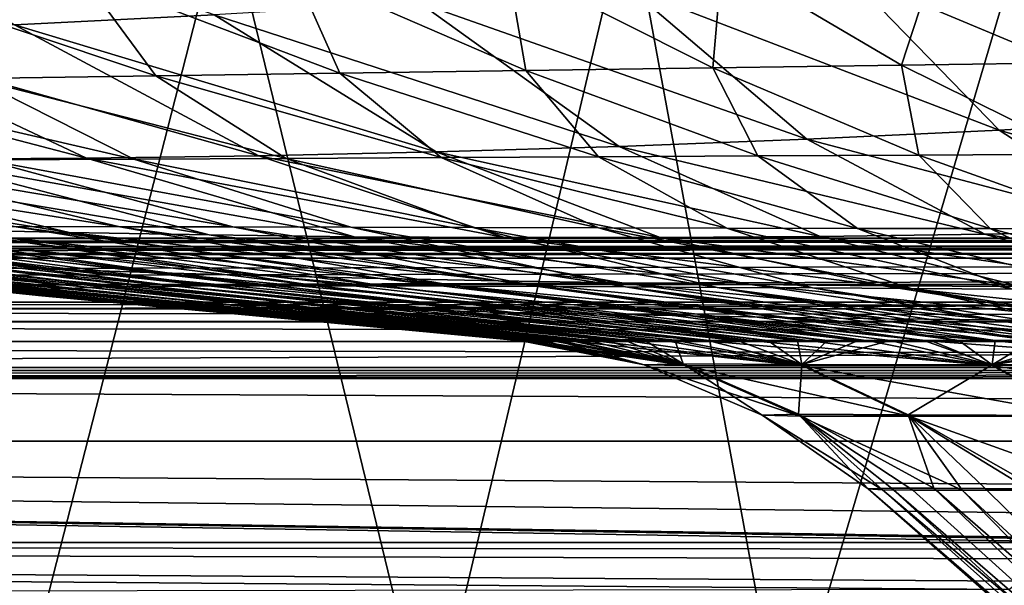
# Model space of a CAD drawing. Units: millimetres. Extents: x -300 to 300, y -10 to 860.
# Drawn here: x -55 to -30, y 712 to 726 of the extents above; entities that cross this region are included whole.
import ezdxf

# ---------------------------------------------------------------- set-up
doc = ezdxf.new("R2010")
doc.units = ezdxf.units.MM
doc.header["$LTSCALE"] = 73.677555
for name, color, linetype in [('36', 7, 'CONTINUOUS'), ('37', 7, 'CONTINUOUS'), ('38', 7, 'CONTINUOUS'), ('39', 7, 'CONTINUOUS'), ('40', 7, 'CONTINUOUS'), ('41', 7, 'CONTINUOUS'), ('48', 7, 'CONTINUOUS'), ('53', 7, 'CONTINUOUS'), ('56', 7, 'CONTINUOUS'), ('58', 7, 'CONTINUOUS'), ('64', 7, 'CONTINUOUS')]:
    doc.layers.add(name, color=color, linetype=linetype)

msp = doc.modelspace()

# ---------------------------------------------------------------- linework, layer by layer
at = {"layer": '36', "linetype": 'Continuous'}
for points in [[(-210.523, 731.05, 0), (0, 850), (-186.635, 717.197, 0), (-210.523, 731.05, 0)], [(-186.635, 717.197, 0), (0, 850), (186.635, 717.197, 0), (-186.635, 717.197, 0)]]:
    msp.add_3dface(points, dxfattribs=at)
at = {"layer": '37', "linetype": 'Continuous'}
for points in [[(-186.635, 717.197, 0), (186.635, 717.197, 0), (-186.448, 717.097, 3.734), (-186.635, 717.197, 0)], [(-186.448, 717.097, 3.734), (186.635, 717.197, 0), (-186.261, 716.998, 7.469), (-186.448, 717.097, 3.734)], [(186.635, 717.197, 0), (186.448, 717.097, 3.734), (-186.261, 716.998, 7.469), (186.635, 717.197, 0)], [(186.261, 716.998, 7.469), (-186.261, 716.998, 7.469), (186.448, 717.097, 3.734), (186.261, 716.998, 7.469)]]:
    msp.add_3dface(points, dxfattribs=at)
at = {"layer": '38', "linetype": 'Continuous'}
for points in [[(-192.426, 720.458, 19.66), (-192.42, 720.453, 18.164), (192.426, 720.458, 19.66), (-192.426, 720.458, 19.66)], [(192.426, 720.458, 19.66), (-192.42, 720.453, 18.164), (192.42, 720.453, 18.164), (192.426, 720.458, 19.66)], [(-192.42, 720.453, 18.164), (-192.264, 720.364, 16.767), (192.42, 720.453, 18.164), (-192.42, 720.453, 18.164)], [(192.42, 720.453, 18.164), (-192.264, 720.364, 16.767), (192.264, 720.364, 16.767), (192.42, 720.453, 18.164)], [(-192.264, 720.364, 16.767), (-191.978, 720.2, 15.428), (192.264, 720.364, 16.767), (-192.264, 720.364, 16.767)], [(192.264, 720.364, 16.767), (-191.978, 720.2, 15.428), (191.978, 720.2, 15.428), (192.264, 720.364, 16.767)], [(-191.978, 720.2, 15.428), (-191.569, 719.968, 14.143), (191.978, 720.2, 15.428), (-191.978, 720.2, 15.428)], [(191.978, 720.2, 15.428), (-191.569, 719.968, 14.143), (191.569, 719.968, 14.143), (191.978, 720.2, 15.428)], [(-191.569, 719.968, 14.143), (-190.418, 719.318, 11.771), (191.569, 719.968, 14.143), (-191.569, 719.968, 14.143)], [(191.569, 719.968, 14.143), (-190.418, 719.318, 11.771), (190.418, 719.318, 11.771), (191.569, 719.968, 14.143)], [(-190.418, 719.318, 11.771), (-188.786, 718.401, 9.603), (190.418, 719.318, 11.771), (-190.418, 719.318, 11.771)], [(190.418, 719.318, 11.771), (-188.786, 718.401, 9.603), (188.786, 718.401, 9.603), (190.418, 719.318, 11.771)], [(-188.786, 718.401, 9.603), (-186.261, 716.998, 7.469), (188.786, 718.401, 9.603), (-188.786, 718.401, 9.603)], [(-186.261, 716.998, 7.469), (186.261, 716.998, 7.469), (188.786, 718.401, 9.603), (-186.261, 716.998, 7.469)]]:
    msp.add_3dface(points, dxfattribs=at)
at = {"layer": '39', "linetype": 'Continuous'}
for points in [[(-192.426, 720.458, 19.66), (192.426, 720.458, 19.66), (-192.105, 720.285, 26.056), (-192.426, 720.458, 19.66)], [(-192.105, 720.285, 26.056), (192.426, 720.458, 19.66), (-191.726, 720.083, 33.506), (-192.105, 720.285, 26.056)], [(192.426, 720.458, 19.66), (192.105, 720.285, 26.056), (-191.726, 720.083, 33.506), (192.426, 720.458, 19.66)], [(191.726, 720.083, 33.506), (-191.726, 720.083, 33.506), (192.105, 720.285, 26.056), (191.726, 720.083, 33.506)]]:
    msp.add_3dface(points, dxfattribs=at)
at = {"layer": '40', "linetype": 'Continuous'}
for points in [[(-191.726, 720.083, 33.506), (191.726, 720.083, 33.506), (-190.631, 719.513, 55.612), (-191.726, 720.083, 33.506)], [(-190.631, 719.513, 55.612), (191.726, 720.083, 33.506), (-189.361, 718.879, 80.228), (-190.631, 719.513, 55.612)], [(-189.361, 718.879, 80.228), (191.726, 720.083, 33.506), (189.361, 718.879, 80.228), (-189.361, 718.879, 80.228)]]:
    msp.add_3dface(points, dxfattribs=at)
at = {"layer": '41', "linetype": 'Continuous'}
for points in [[(-189.361, 718.879, 80.228), (189.361, 718.879, 80.228), (189.055, 718.719, 83.291), (-189.361, 718.879, 80.228)], [(-189.055, 718.719, 83.291), (-189.361, 718.879, 80.228), (189.055, 718.719, 83.291), (-189.055, 718.719, 83.291)], [(-188.46, 718.4, 86.285), (-189.055, 718.719, 83.291), (188.46, 718.4, 86.285), (-188.46, 718.4, 86.285)], [(188.46, 718.4, 86.285), (-189.055, 718.719, 83.291), (189.055, 718.719, 83.291), (188.46, 718.4, 86.285)], [(-187.562, 717.914, 89.25), (-188.46, 718.4, 86.285), (187.562, 717.914, 89.25), (-187.562, 717.914, 89.25)], [(187.562, 717.914, 89.25), (-188.46, 718.4, 86.285), (188.46, 718.4, 86.285), (187.562, 717.914, 89.25)], [(-186.365, 717.266, 92.15), (-187.562, 717.914, 89.25), (186.365, 717.266, 92.15), (-186.365, 717.266, 92.15)], [(186.365, 717.266, 92.15), (-187.562, 717.914, 89.25), (187.562, 717.914, 89.25), (186.365, 717.266, 92.15)], [(-183.01, 715.454, 97.695), (-186.365, 717.266, 92.15), (183.01, 715.454, 97.695), (-183.01, 715.454, 97.695)], [(183.01, 715.454, 97.695), (-186.365, 717.266, 92.15), (186.365, 717.266, 92.15), (183.01, 715.454, 97.695)], [(-178.309, 712.947, 102.668), (-183.01, 715.454, 97.695), (-27.752, 712.947, 102.667), (-178.309, 712.947, 102.668)], [(-27.752, 712.947, 102.667), (-183.01, 715.454, 97.695), (-27.211, 713.008, 102.568), (-27.752, 712.947, 102.667)], [(-27.211, 713.008, 102.568), (-183.01, 715.454, 97.695), (-26.666, 713.029, 102.536), (-27.211, 713.008, 102.568)], [(-26.666, 713.029, 102.536), (-183.01, 715.454, 97.695), (26.666, 713.029, 102.536), (-26.666, 713.029, 102.536)], [(26.666, 713.029, 102.536), (-183.01, 715.454, 97.695), (178.309, 712.947, 102.668), (26.666, 713.029, 102.536)], [(178.309, 712.947, 102.668), (-183.01, 715.454, 97.695), (183.01, 715.454, 97.695), (178.309, 712.947, 102.668)]]:
    msp.add_3dface(points, dxfattribs=at)
at = {"layer": '48', "linetype": 'Continuous'}
for points in [[(-178.309, 712.947, 102.668), (-27.752, 712.947, 102.667), (-28.478, 712.786, 102.915), (-178.309, 712.947, 102.668)], [(-175.651, 711.571, 104.626), (-178.309, 712.947, 102.668), (-30.306, 711.79, 104.337), (-175.651, 711.571, 104.626)], [(-30.306, 711.79, 104.337), (-178.309, 712.947, 102.668), (-30.064, 711.998, 104.056), (-30.306, 711.79, 104.337)], [(-30.064, 711.998, 104.056), (-178.309, 712.947, 102.668), (-29.135, 712.55, 103.269), (-30.064, 711.998, 104.056)], [(-29.135, 712.55, 103.269), (-178.309, 712.947, 102.668), (-28.478, 712.786, 102.915), (-29.135, 712.55, 103.269)]]:
    msp.add_3dface(points, dxfattribs=at)
at = {"layer": '53', "linetype": 'Continuous'}
for points in [[(-33.218, 714.291, 221.463), (-22.802, 704.784, 218.001), (-33.795, 714.276, 216.38), (-33.218, 714.291, 221.463)], [(-22.802, 704.784, 218.001), (-22.999, 704.784, 215), (-33.795, 714.276, 216.38), (-22.802, 704.784, 218.001)], [(-22.999, 704.784, 215), (-22.802, 704.784, 211.999), (-33.795, 714.276, 216.38), (-22.999, 704.784, 215)], [(-33.795, 714.276, 216.38), (-22.802, 704.784, 211.999), (-33.434, 714.253, 210.062), (-33.795, 714.276, 216.38)], [(-22.215, 704.784, 220.951), (-22.802, 704.784, 218.001), (-33.218, 714.291, 221.463), (-22.215, 704.784, 220.951)], [(-32.167, 714.291, 225.526), (-22.215, 704.784, 220.951), (-33.218, 714.291, 221.463), (-32.167, 714.291, 225.526)], [(-21.25, 704.784, 223.801), (-22.215, 704.784, 220.951), (-32.167, 714.291, 225.526), (-21.25, 704.784, 223.801)], [(-30.902, 714.28, 228.783), (-21.25, 704.784, 223.801), (-32.167, 714.291, 225.526), (-30.902, 714.28, 228.783)], [(-29.591, 714.268, 231.382), (-21.25, 704.784, 223.801), (-30.902, 714.28, 228.783), (-29.591, 714.268, 231.382)], [(-22.802, 704.784, 211.999), (-22.215, 704.784, 209.049), (-33.434, 714.253, 210.062), (-22.802, 704.784, 211.999)], [(-33.434, 714.253, 210.062), (-22.215, 704.784, 209.049), (-32.687, 714.244, 206.439), (-33.434, 714.253, 210.062)], [(-32.687, 714.244, 206.439), (-22.215, 704.784, 209.049), (-31.47, 714.239, 202.698), (-32.687, 714.244, 206.439)], [(-22.215, 704.784, 209.049), (-21.25, 704.784, 206.199), (-31.47, 714.239, 202.698), (-22.215, 704.784, 209.049)], [(-31.47, 714.239, 202.698), (-21.25, 704.784, 206.199), (-29.789, 714.238, 199.052), (-31.47, 714.239, 202.698)]]:
    msp.add_3dface(points, dxfattribs=at)
at = {"layer": '56', "linetype": 'Continuous'}
for points in [[(-54.863, 725.729, 158.749), (-49.933, 725.976, 156.495), (-60.814, 729.812, 154.845), (-54.863, 725.729, 158.749)], [(-32.076, 727.457, 309.624), (-32.968, 724.733, 297.702), (-37.397, 727.337, 308.629), (-32.076, 727.457, 309.624)], [(-34.342, 727.023, 150.657), (-25.693, 723.402, 154.082), (-28.891, 727.486, 149.043), (-34.342, 727.023, 150.657)], [(-28.287, 724.798, 298.648), (-32.968, 724.733, 297.702), (-32.076, 727.457, 309.624), (-28.287, 724.798, 298.648)], [(-26.737, 727.571, 310.495), (-28.287, 724.798, 298.648), (-32.076, 727.457, 309.624), (-26.737, 727.571, 310.495)], [(-42.695, 727.212, 307.511), (-42.244, 724.6, 295.456), (-47.964, 727.084, 306.268), (-42.695, 727.212, 307.511)], [(-37.397, 727.337, 308.629), (-37.623, 724.667, 296.638), (-42.695, 727.212, 307.511), (-37.397, 727.337, 308.629)], [(-37.623, 724.667, 296.638), (-42.244, 724.6, 295.456), (-42.695, 727.212, 307.511), (-37.623, 724.667, 296.638)], [(-32.968, 724.733, 297.702), (-37.623, 724.667, 296.638), (-37.397, 727.337, 308.629), (-32.968, 724.733, 297.702)], [(-53.2, 726.954, 304.904), (-51.37, 724.467, 292.748), (-58.398, 726.824, 303.42), (-53.2, 726.954, 304.904)], [(-47.964, 727.084, 306.268), (-46.828, 724.533, 294.159), (-53.2, 726.954, 304.904), (-47.964, 727.084, 306.268)], [(-46.828, 724.533, 294.159), (-51.37, 724.467, 292.748), (-53.2, 726.954, 304.904), (-46.828, 724.533, 294.159)], [(-42.244, 724.6, 295.456), (-46.828, 724.533, 294.159), (-47.964, 727.084, 306.268), (-42.244, 724.6, 295.456)], [(-39.669, 726.62, 152.441), (-30.555, 723.127, 155.676), (-34.342, 727.023, 150.657), (-39.669, 726.62, 152.441)], [(-30.555, 723.127, 155.676), (-25.693, 723.402, 154.082), (-34.342, 727.023, 150.657), (-30.555, 723.127, 155.676)], [(-51.37, 724.467, 292.748), (-55.86, 724.403, 291.187), (-58.398, 726.824, 303.42), (-51.37, 724.467, 292.748)], [(-44.867, 726.272, 154.39), (-35.306, 722.903, 157.422), (-39.669, 726.62, 152.441), (-44.867, 726.272, 154.39)], [(-35.306, 722.903, 157.422), (-30.555, 723.127, 155.676), (-39.669, 726.62, 152.441), (-35.306, 722.903, 157.422)], [(-49.933, 725.976, 156.495), (-39.939, 722.725, 159.314), (-44.867, 726.272, 154.39), (-49.933, 725.976, 156.495)], [(-39.939, 722.725, 159.314), (-35.306, 722.903, 157.422), (-44.867, 726.272, 154.39), (-39.939, 722.725, 159.314)], [(-54.863, 725.729, 158.749), (-44.451, 722.59, 161.347), (-49.933, 725.976, 156.495), (-54.863, 725.729, 158.749)], [(-44.451, 722.59, 161.347), (-39.939, 722.725, 159.314), (-49.933, 725.976, 156.495), (-44.451, 722.59, 161.347)], [(-59.654, 725.527, 161.144), (-48.834, 722.495, 163.512), (-54.863, 725.729, 158.749), (-59.654, 725.527, 161.144)], [(-48.834, 722.495, 163.512), (-44.451, 722.59, 161.347), (-54.863, 725.729, 158.749), (-48.834, 722.495, 163.512)], [(-64.304, 725.367, 163.672), (-53.086, 722.437, 165.804), (-59.654, 725.527, 161.144), (-64.304, 725.367, 163.672)], [(-53.086, 722.437, 165.804), (-48.834, 722.495, 163.512), (-59.654, 725.527, 161.144), (-53.086, 722.437, 165.804)], [(-57.203, 722.412, 168.215), (-53.086, 722.437, 165.804), (-64.304, 725.367, 163.672), (-57.203, 722.412, 168.215)], [(-32.968, 724.733, 297.702), (-32.541, 722.511, 285.73), (-37.623, 724.667, 296.638), (-32.968, 724.733, 297.702)], [(-28.287, 724.798, 298.648), (-28.532, 722.533, 286.734), (-32.968, 724.733, 297.702), (-28.287, 724.798, 298.648)], [(-28.532, 722.533, 286.734), (-32.541, 722.511, 285.73), (-32.968, 724.733, 297.702), (-28.532, 722.533, 286.734)], [(-51.37, 724.467, 292.748), (-48.158, 722.429, 280.585), (-55.86, 724.403, 291.187), (-51.37, 724.467, 292.748)], [(-46.828, 724.533, 294.159), (-44.329, 722.448, 282.054), (-51.37, 724.467, 292.748), (-46.828, 724.533, 294.159)], [(-44.329, 722.448, 282.054), (-48.158, 722.429, 280.585), (-51.37, 724.467, 292.748), (-44.329, 722.448, 282.054)], [(-42.244, 724.6, 295.456), (-40.445, 722.468, 283.388), (-46.828, 724.533, 294.159), (-42.244, 724.6, 295.456)], [(-40.445, 722.468, 283.388), (-44.329, 722.448, 282.054), (-46.828, 724.533, 294.159), (-40.445, 722.468, 283.388)], [(-37.623, 724.667, 296.638), (-36.514, 722.489, 284.614), (-42.244, 724.6, 295.456), (-37.623, 724.667, 296.638)], [(-36.514, 722.489, 284.614), (-40.445, 722.468, 283.388), (-42.244, 724.6, 295.456), (-36.514, 722.489, 284.614)], [(-32.541, 722.511, 285.73), (-36.514, 722.489, 284.614), (-37.623, 724.667, 296.638), (-32.541, 722.511, 285.73)], [(-55.86, 724.403, 291.187), (-51.918, 722.411, 278.939), (-60.282, 724.342, 289.418), (-55.86, 724.403, 291.187)], [(-51.918, 722.411, 278.939), (-55.593, 722.394, 277.09), (-60.282, 724.342, 289.418), (-51.918, 722.411, 278.939)], [(-48.158, 722.429, 280.585), (-51.918, 722.411, 278.939), (-55.86, 724.403, 291.187), (-48.158, 722.429, 280.585)], [(-30.555, 723.127, 155.676), (-22.467, 720.756, 159.894), (-25.693, 723.402, 154.082), (-30.555, 723.127, 155.676)], [(-35.306, 722.903, 157.422), (-26.736, 720.64, 161.398), (-30.555, 723.127, 155.676), (-35.306, 722.903, 157.422)], [(-26.736, 720.64, 161.398), (-22.467, 720.756, 159.894), (-30.555, 723.127, 155.676), (-26.736, 720.64, 161.398)], [(-39.939, 722.725, 159.314), (-30.908, 720.556, 163.039), (-35.306, 722.903, 157.422), (-39.939, 722.725, 159.314)], [(-30.908, 720.556, 163.039), (-26.736, 720.64, 161.398), (-35.306, 722.903, 157.422), (-30.908, 720.556, 163.039)], [(-48.834, 722.495, 163.512), (-38.928, 720.476, 166.714), (-44.451, 722.59, 161.347), (-48.834, 722.495, 163.512)], [(-44.451, 722.59, 161.347), (-34.974, 720.502, 164.813), (-39.939, 722.725, 159.314), (-44.451, 722.59, 161.347)], [(-38.928, 720.476, 166.714), (-34.974, 720.502, 164.813), (-44.451, 722.59, 161.347), (-38.928, 720.476, 166.714)], [(-34.974, 720.502, 164.813), (-30.908, 720.556, 163.039), (-39.939, 722.725, 159.314), (-34.974, 720.502, 164.813)], [(-28.532, 722.533, 286.734), (-27.454, 720.691, 274.783), (-32.541, 722.511, 285.73), (-28.532, 722.533, 286.734)], [(-56.819, 720.678, 177.907), (-53.509, 720.601, 175.462), (-65.017, 722.447, 173.365), (-56.819, 720.678, 177.907)], [(-65.017, 722.447, 173.365), (-53.509, 720.601, 175.462), (-61.181, 722.416, 170.733), (-65.017, 722.447, 173.365)], [(-59.157, 722.378, 275.008), (-52.258, 720.741, 262.796), (-62.574, 722.364, 272.645), (-59.157, 722.378, 275.008)], [(-52.258, 720.741, 262.796), (-54.867, 720.745, 260.472), (-62.574, 722.364, 272.645), (-52.258, 720.741, 262.796)], [(-53.509, 720.601, 175.462), (-50.059, 720.54, 173.119), (-61.181, 722.416, 170.733), (-53.509, 720.601, 175.462)], [(-61.181, 722.416, 170.733), (-50.059, 720.54, 173.119), (-57.203, 722.412, 168.215), (-61.181, 722.416, 170.733)], [(-55.593, 722.394, 277.09), (-49.473, 720.737, 264.879), (-59.157, 722.378, 275.008), (-55.593, 722.394, 277.09)], [(-49.473, 720.737, 264.879), (-52.258, 720.741, 262.796), (-59.157, 722.378, 275.008), (-49.473, 720.737, 264.879)], [(-57.203, 722.412, 168.215), (-46.476, 720.497, 170.873), (-53.086, 722.437, 165.804), (-57.203, 722.412, 168.215)], [(-50.059, 720.54, 173.119), (-46.476, 720.497, 170.873), (-57.203, 722.412, 168.215), (-50.059, 720.54, 173.119)], [(-51.918, 722.411, 278.939), (-46.56, 720.731, 266.746), (-55.593, 722.394, 277.09), (-51.918, 722.411, 278.939)], [(-46.56, 720.731, 266.746), (-49.473, 720.737, 264.879), (-55.593, 722.394, 277.09), (-46.56, 720.731, 266.746)], [(-53.086, 722.437, 165.804), (-42.764, 720.475, 168.736), (-48.834, 722.495, 163.512), (-53.086, 722.437, 165.804)], [(-46.476, 720.497, 170.873), (-42.764, 720.475, 168.736), (-53.086, 722.437, 165.804), (-46.476, 720.497, 170.873)], [(-48.158, 722.429, 280.585), (-43.545, 720.724, 268.431), (-51.918, 722.411, 278.939), (-48.158, 722.429, 280.585)], [(-43.545, 720.724, 268.431), (-46.56, 720.731, 266.746), (-51.918, 722.411, 278.939), (-43.545, 720.724, 268.431)], [(-42.764, 720.475, 168.736), (-38.928, 720.476, 166.714), (-48.834, 722.495, 163.512), (-42.764, 720.475, 168.736)], [(-44.329, 722.448, 282.054), (-40.447, 720.717, 269.952), (-48.158, 722.429, 280.585), (-44.329, 722.448, 282.054)], [(-40.447, 720.717, 269.952), (-43.545, 720.724, 268.431), (-48.158, 722.429, 280.585), (-40.447, 720.717, 269.952)], [(-40.445, 722.468, 283.388), (-37.28, 720.71, 271.326), (-44.329, 722.448, 282.054), (-40.445, 722.468, 283.388)], [(-37.28, 720.71, 271.326), (-40.447, 720.717, 269.952), (-44.329, 722.448, 282.054), (-37.28, 720.71, 271.326)], [(-36.514, 722.489, 284.614), (-34.054, 720.703, 272.581), (-40.445, 722.468, 283.388), (-36.514, 722.489, 284.614)], [(-34.054, 720.703, 272.581), (-37.28, 720.71, 271.326), (-40.445, 722.468, 283.388), (-34.054, 720.703, 272.581)], [(-32.541, 722.511, 285.73), (-30.777, 720.697, 273.734), (-36.514, 722.489, 284.614), (-32.541, 722.511, 285.73)], [(-30.777, 720.697, 273.734), (-34.054, 720.703, 272.581), (-36.514, 722.489, 284.614), (-30.777, 720.697, 273.734)], [(-27.454, 720.691, 274.783), (-30.777, 720.697, 273.734), (-32.541, 722.511, 285.73), (-27.454, 720.691, 274.783)], [(-56.1, 719.768, 189.66), (-53.759, 719.686, 187.083), (-65.848, 720.98, 185.987), (-56.1, 719.768, 189.66)], [(-65.848, 720.98, 185.987), (-53.759, 719.686, 187.083), (-62.996, 720.87, 183.167), (-65.848, 720.98, 185.987)], [(-53.759, 719.686, 187.083), (-51.264, 719.608, 184.611), (-62.996, 720.87, 183.167), (-53.759, 719.686, 187.083)], [(-62.996, 720.87, 183.167), (-51.264, 719.608, 184.611), (-59.983, 720.768, 180.475), (-62.996, 720.87, 183.167)], [(-66.887, 720.608, 228.53), (-54.336, 719.176, 223.123), (-67.263, 720.569, 225.061), (-66.887, 720.608, 228.53)], [(-66.395, 720.642, 231.978), (-53.987, 719.201, 225.873), (-66.887, 720.608, 228.53), (-66.395, 720.642, 231.978)], [(-53.987, 719.201, 225.873), (-54.336, 719.176, 223.123), (-66.887, 720.608, 228.53), (-53.987, 719.201, 225.873)], [(-65.817, 720.67, 235.403), (-53.539, 719.223, 228.588), (-66.395, 720.642, 231.978), (-65.817, 720.67, 235.403)], [(-53.539, 719.223, 228.588), (-53.987, 719.201, 225.873), (-66.395, 720.642, 231.978), (-53.539, 719.223, 228.588)], [(-65.148, 720.693, 238.801), (-53.01, 719.241, 231.27), (-65.817, 720.67, 235.403), (-65.148, 720.693, 238.801)], [(-53.01, 719.241, 231.27), (-53.539, 719.223, 228.588), (-65.817, 720.67, 235.403), (-53.01, 719.241, 231.27)], [(-64.372, 720.711, 242.168), (-52.398, 719.257, 233.92), (-65.148, 720.693, 238.801), (-64.372, 720.711, 242.168)], [(-52.398, 719.257, 233.92), (-53.01, 719.241, 231.27), (-65.148, 720.693, 238.801), (-52.398, 719.257, 233.92)], [(-63.462, 720.725, 245.498), (-51.693, 719.269, 236.537), (-64.372, 720.711, 242.168), (-63.462, 720.725, 245.498)], [(-51.693, 719.269, 236.537), (-52.398, 719.257, 233.92), (-64.372, 720.711, 242.168), (-51.693, 719.269, 236.537)], [(-62.369, 720.735, 248.78), (-50.88, 719.278, 239.122), (-63.462, 720.725, 245.498), (-62.369, 720.735, 248.78)], [(-50.88, 719.278, 239.122), (-51.693, 719.269, 236.537), (-63.462, 720.725, 245.498), (-50.88, 719.278, 239.122)], [(-61.01, 720.742, 251.981), (-49.928, 719.284, 241.669), (-62.369, 720.735, 248.78), (-61.01, 720.742, 251.981)], [(-49.928, 719.284, 241.669), (-50.88, 719.278, 239.122), (-62.369, 720.735, 248.78), (-49.928, 719.284, 241.669)], [(-59.301, 720.745, 255.041), (-48.788, 719.287, 244.162), (-61.01, 720.742, 251.981), (-59.301, 720.745, 255.041)], [(-48.788, 719.287, 244.162), (-49.928, 719.284, 241.669), (-61.01, 720.742, 251.981), (-48.788, 719.287, 244.162)], [(-51.264, 719.608, 184.611), (-48.622, 719.535, 182.244), (-59.983, 720.768, 180.475), (-51.264, 719.608, 184.611)], [(-59.983, 720.768, 180.475), (-48.622, 719.535, 182.244), (-56.819, 720.678, 177.907), (-59.983, 720.768, 180.475)], [(-57.236, 720.746, 257.887), (-47.41, 719.287, 246.57), (-59.301, 720.745, 255.041), (-57.236, 720.746, 257.887)], [(-47.41, 719.287, 246.57), (-48.788, 719.287, 244.162), (-59.301, 720.745, 255.041), (-47.41, 719.287, 246.57)], [(-45.787, 719.284, 248.85), (-47.41, 719.287, 246.57), (-57.236, 720.746, 257.887), (-45.787, 719.284, 248.85)], [(-54.867, 720.745, 260.472), (-45.787, 719.284, 248.85), (-57.236, 720.746, 257.887), (-54.867, 720.745, 260.472)], [(-48.622, 719.535, 182.244), (-45.839, 719.468, 179.984), (-56.819, 720.678, 177.907), (-48.622, 719.535, 182.244)], [(-56.819, 720.678, 177.907), (-45.839, 719.468, 179.984), (-53.509, 720.601, 175.462), (-56.819, 720.678, 177.907)], [(-43.949, 719.278, 250.973), (-45.787, 719.284, 248.85), (-54.867, 720.745, 260.472), (-43.949, 719.278, 250.973)], [(-52.258, 720.741, 262.796), (-43.949, 719.278, 250.973), (-54.867, 720.745, 260.472), (-52.258, 720.741, 262.796)], [(-45.839, 719.468, 179.984), (-42.92, 719.408, 177.822), (-53.509, 720.601, 175.462), (-45.839, 719.468, 179.984)], [(-53.509, 720.601, 175.462), (-42.92, 719.408, 177.822), (-50.059, 720.54, 173.119), (-53.509, 720.601, 175.462)], [(-41.933, 719.27, 252.931), (-43.949, 719.278, 250.973), (-52.258, 720.741, 262.796), (-41.933, 719.27, 252.931)], [(-49.473, 720.737, 264.879), (-41.933, 719.27, 252.931), (-52.258, 720.741, 262.796), (-49.473, 720.737, 264.879)], [(-39.78, 719.259, 254.729), (-41.933, 719.27, 252.931), (-49.473, 720.737, 264.879), (-39.78, 719.259, 254.729)], [(-46.56, 720.731, 266.746), (-39.78, 719.259, 254.729), (-49.473, 720.737, 264.879), (-46.56, 720.731, 266.746)], [(-37.518, 719.247, 256.379), (-39.78, 719.259, 254.729), (-46.56, 720.731, 266.746), (-37.518, 719.247, 256.379)], [(-43.545, 720.724, 268.431), (-37.518, 719.247, 256.379), (-46.56, 720.731, 266.746), (-43.545, 720.724, 268.431)], [(-35.164, 719.233, 257.897), (-37.518, 719.247, 256.379), (-43.545, 720.724, 268.431), (-35.164, 719.233, 257.897)], [(-40.447, 720.717, 269.952), (-35.164, 719.233, 257.897), (-43.545, 720.724, 268.431), (-40.447, 720.717, 269.952)], [(-32.729, 719.218, 259.291), (-35.164, 719.233, 257.897), (-40.447, 720.717, 269.952), (-32.729, 719.218, 259.291)], [(-37.28, 720.71, 271.326), (-32.729, 719.218, 259.291), (-40.447, 720.717, 269.952), (-37.28, 720.71, 271.326)], [(-30.225, 719.203, 260.568), (-32.729, 719.218, 259.291), (-37.28, 720.71, 271.326), (-30.225, 719.203, 260.568)], [(-34.054, 720.703, 272.581), (-30.225, 719.203, 260.568), (-37.28, 720.71, 271.326), (-34.054, 720.703, 272.581)], [(-27.658, 719.188, 261.741), (-30.225, 719.203, 260.568), (-34.054, 720.703, 272.581), (-27.658, 719.188, 261.741)], [(-30.777, 720.697, 273.734), (-27.658, 719.188, 261.741), (-34.054, 720.703, 272.581), (-30.777, 720.697, 273.734)], [(-30.908, 720.556, 163.039), (-22.929, 719.275, 167.149), (-26.736, 720.64, 161.398), (-30.908, 720.556, 163.039)], [(-25.035, 719.172, 262.819), (-27.658, 719.188, 261.741), (-30.777, 720.697, 273.734), (-25.035, 719.172, 262.819)], [(-27.454, 720.691, 274.783), (-25.035, 719.172, 262.819), (-30.777, 720.697, 273.734), (-27.454, 720.691, 274.783)], [(-67.263, 720.569, 225.061), (-54.547, 719.147, 220.34), (-67.458, 720.523, 221.579), (-67.263, 720.569, 225.061)], [(-54.547, 719.147, 220.34), (-54.605, 719.115, 217.524), (-67.458, 720.523, 221.579), (-54.547, 719.147, 220.34)], [(-67.458, 720.523, 221.579), (-54.605, 719.115, 217.524), (-67.452, 720.47, 218.092), (-67.458, 720.523, 221.579)], [(-54.605, 719.115, 217.524), (-54.492, 719.08, 214.689), (-67.452, 720.47, 218.092), (-54.605, 719.115, 217.524)], [(-67.452, 720.47, 218.092), (-54.492, 719.08, 214.689), (-67.224, 720.41, 214.621), (-67.452, 720.47, 218.092)], [(-54.336, 719.176, 223.123), (-54.547, 719.147, 220.34), (-67.263, 720.569, 225.061), (-54.336, 719.176, 223.123)], [(-54.492, 719.08, 214.689), (-54.19, 719.041, 211.839), (-67.224, 720.41, 214.621), (-54.492, 719.08, 214.689)], [(-67.224, 720.41, 214.621), (-54.19, 719.041, 211.839), (-66.748, 720.343, 211.169), (-67.224, 720.41, 214.621)], [(-54.19, 719.041, 211.839), (-53.679, 718.999, 208.993), (-66.748, 720.343, 211.169), (-54.19, 719.041, 211.839)], [(-66.748, 720.343, 211.169), (-53.679, 718.999, 208.993), (-65.995, 720.27, 207.756), (-66.748, 720.343, 211.169)], [(-42.92, 719.408, 177.822), (-39.873, 719.357, 175.756), (-50.059, 720.54, 173.119), (-42.92, 719.408, 177.822)], [(-50.059, 720.54, 173.119), (-39.873, 719.357, 175.756), (-46.476, 720.497, 170.873), (-50.059, 720.54, 173.119)], [(-39.873, 719.357, 175.756), (-36.703, 719.316, 173.796), (-46.476, 720.497, 170.873), (-39.873, 719.357, 175.756)], [(-46.476, 720.497, 170.873), (-36.703, 719.316, 173.796), (-42.764, 720.475, 168.736), (-46.476, 720.497, 170.873)], [(-42.764, 720.475, 168.736), (-33.416, 719.286, 171.949), (-38.928, 720.476, 166.714), (-42.764, 720.475, 168.736)], [(-36.703, 719.316, 173.796), (-33.416, 719.286, 171.949), (-42.764, 720.475, 168.736), (-36.703, 719.316, 173.796)], [(-38.928, 720.476, 166.714), (-30.019, 719.268, 170.222), (-34.974, 720.502, 164.813), (-38.928, 720.476, 166.714)], [(-33.416, 719.286, 171.949), (-30.019, 719.268, 170.222), (-38.928, 720.476, 166.714), (-33.416, 719.286, 171.949)], [(-34.974, 720.502, 164.813), (-26.521, 719.264, 168.62), (-30.908, 720.556, 163.039), (-34.974, 720.502, 164.813)], [(-30.019, 719.268, 170.222), (-26.521, 719.264, 168.62), (-34.974, 720.502, 164.813), (-30.019, 719.268, 170.222)], [(-26.521, 719.264, 168.62), (-22.929, 719.275, 167.149), (-30.908, 720.556, 163.039), (-26.521, 719.264, 168.62)], [(-53.679, 718.999, 208.993), (-52.953, 718.955, 206.18), (-65.995, 720.27, 207.756), (-53.679, 718.999, 208.993)], [(-65.995, 720.27, 207.756), (-52.953, 718.955, 206.18), (-64.958, 720.191, 204.422), (-65.995, 720.27, 207.756)], [(-52.953, 718.955, 206.18), (-52.011, 718.91, 203.424), (-64.958, 720.191, 204.422), (-52.953, 718.955, 206.18)], [(-64.958, 720.191, 204.422), (-52.011, 718.91, 203.424), (-63.642, 720.109, 201.201), (-64.958, 720.191, 204.422)], [(-52.011, 718.91, 203.424), (-50.867, 718.863, 200.74), (-63.642, 720.109, 201.201), (-52.011, 718.91, 203.424)], [(-63.642, 720.109, 201.201), (-50.867, 718.863, 200.74), (-62.072, 720.025, 198.113), (-63.642, 720.109, 201.201)], [(-50.867, 718.863, 200.74), (-49.533, 718.815, 198.139), (-62.072, 720.025, 198.113), (-50.867, 718.863, 200.74)], [(-62.072, 720.025, 198.113), (-49.533, 718.815, 198.139), (-60.275, 719.939, 195.165), (-62.072, 720.025, 198.113)], [(-49.533, 718.815, 198.139), (-48.023, 718.767, 195.621), (-60.275, 719.939, 195.165), (-49.533, 718.815, 198.139)], [(-60.275, 719.939, 195.165), (-48.023, 718.767, 195.621), (-58.277, 719.853, 192.35), (-60.275, 719.939, 195.165)], [(-48.023, 718.767, 195.621), (-46.349, 718.719, 193.187), (-58.277, 719.853, 192.35), (-48.023, 718.767, 195.621)], [(-58.277, 719.853, 192.35), (-46.349, 718.719, 193.187), (-56.1, 719.768, 189.66), (-58.277, 719.853, 192.35)], [(-46.349, 718.719, 193.187), (-44.522, 718.672, 190.837), (-56.1, 719.768, 189.66), (-46.349, 718.719, 193.187)], [(-56.1, 719.768, 189.66), (-44.522, 718.672, 190.837), (-53.759, 719.686, 187.083), (-56.1, 719.768, 189.66)], [(-44.522, 718.672, 190.837), (-42.547, 718.627, 188.57), (-53.759, 719.686, 187.083), (-44.522, 718.672, 190.837)], [(-53.759, 719.686, 187.083), (-42.547, 718.627, 188.57), (-51.264, 719.608, 184.611), (-53.759, 719.686, 187.083)], [(-42.547, 718.627, 188.57), (-40.429, 718.584, 186.392), (-51.264, 719.608, 184.611), (-42.547, 718.627, 188.57)], [(-51.264, 719.608, 184.611), (-40.429, 718.584, 186.392), (-48.622, 719.535, 182.244), (-51.264, 719.608, 184.611)], [(-40.429, 718.584, 186.392), (-38.175, 718.544, 184.309), (-48.622, 719.535, 182.244), (-40.429, 718.584, 186.392)], [(-48.622, 719.535, 182.244), (-38.175, 718.544, 184.309), (-45.839, 719.468, 179.984), (-48.622, 719.535, 182.244)], [(-38.175, 718.544, 184.309), (-35.789, 718.506, 182.322), (-45.839, 719.468, 179.984), (-38.175, 718.544, 184.309)], [(-45.839, 719.468, 179.984), (-35.789, 718.506, 182.322), (-42.92, 719.408, 177.822), (-45.839, 719.468, 179.984)], [(-35.789, 718.506, 182.322), (-33.279, 718.472, 180.435), (-42.92, 719.408, 177.822), (-35.789, 718.506, 182.322)], [(-42.92, 719.408, 177.822), (-33.279, 718.472, 180.435), (-39.873, 719.357, 175.756), (-42.92, 719.408, 177.822)], [(-54.605, 719.115, 217.524), (-54.547, 719.147, 220.34), (-42.143, 717.942, 219.059), (-54.605, 719.115, 217.524)], [(-54.547, 719.147, 220.34), (-54.336, 719.176, 223.123), (-41.891, 717.946, 221.084), (-54.547, 719.147, 220.34)], [(-42.143, 717.942, 219.059), (-54.547, 719.147, 220.34), (-41.891, 717.946, 221.084), (-42.143, 717.942, 219.059)], [(-54.336, 719.176, 223.123), (-53.987, 719.201, 225.873), (-41.568, 717.949, 222.973), (-54.336, 719.176, 223.123)], [(-41.891, 717.946, 221.084), (-54.336, 719.176, 223.123), (-41.568, 717.949, 222.973), (-41.891, 717.946, 221.084)], [(-53.987, 719.201, 225.873), (-53.539, 719.223, 228.588), (-41.187, 717.952, 224.735), (-53.987, 719.201, 225.873)], [(-41.568, 717.949, 222.973), (-53.987, 719.201, 225.873), (-41.187, 717.952, 224.735), (-41.568, 717.949, 222.973)], [(-53.539, 719.223, 228.588), (-53.01, 719.241, 231.27), (-40.766, 717.953, 226.379), (-53.539, 719.223, 228.588)], [(-41.187, 717.952, 224.735), (-53.539, 719.223, 228.588), (-40.766, 717.953, 226.379), (-41.187, 717.952, 224.735)], [(-53.01, 719.241, 231.27), (-52.398, 719.257, 233.92), (-40.31, 717.952, 227.91), (-53.01, 719.241, 231.27)], [(-40.766, 717.953, 226.379), (-53.01, 719.241, 231.27), (-40.31, 717.952, 227.91), (-40.766, 717.953, 226.379)], [(-52.398, 719.257, 233.92), (-51.693, 719.269, 236.537), (-39.83, 717.951, 229.34), (-52.398, 719.257, 233.92)], [(-40.31, 717.952, 227.91), (-52.398, 719.257, 233.92), (-39.83, 717.951, 229.34), (-40.31, 717.952, 227.91)], [(-51.693, 719.269, 236.537), (-50.88, 719.278, 239.122), (-38.56, 717.945, 232.508), (-51.693, 719.269, 236.537)], [(-39.83, 717.951, 229.34), (-51.693, 719.269, 236.537), (-39.33, 717.949, 230.673), (-39.83, 717.951, 229.34)], [(-39.33, 717.949, 230.673), (-51.693, 719.269, 236.537), (-38.56, 717.945, 232.508), (-39.33, 717.949, 230.673)], [(-50.88, 719.278, 239.122), (-49.928, 719.284, 241.669), (-37.782, 717.941, 234.149), (-50.88, 719.278, 239.122)], [(-38.56, 717.945, 232.508), (-50.88, 719.278, 239.122), (-37.782, 717.941, 234.149), (-38.56, 717.945, 232.508)], [(-49.928, 719.284, 241.669), (-48.788, 719.287, 244.162), (-37.015, 717.938, 235.609), (-49.928, 719.284, 241.669)], [(-37.782, 717.941, 234.149), (-49.928, 719.284, 241.669), (-37.015, 717.938, 235.609), (-37.782, 717.941, 234.149)], [(-48.788, 719.287, 244.162), (-47.41, 719.287, 246.57), (-36.267, 717.935, 236.911), (-48.788, 719.287, 244.162)], [(-37.015, 717.938, 235.609), (-48.788, 719.287, 244.162), (-36.267, 717.935, 236.911), (-37.015, 717.938, 235.609)], [(-47.41, 719.287, 246.57), (-45.787, 719.284, 248.85), (-34.797, 717.933, 239.189), (-47.41, 719.287, 246.57)], [(-36.267, 717.935, 236.911), (-47.41, 719.287, 246.57), (-35.533, 717.933, 238.09), (-36.267, 717.935, 236.911)], [(-35.533, 717.933, 238.09), (-47.41, 719.287, 246.57), (-34.797, 717.933, 239.189), (-35.533, 717.933, 238.09)], [(-45.787, 719.284, 248.85), (-43.949, 719.278, 250.973), (-34.04, 717.932, 240.243), (-45.787, 719.284, 248.85)], [(-34.797, 717.933, 239.189), (-45.787, 719.284, 248.85), (-34.04, 717.932, 240.243), (-34.797, 717.933, 239.189)], [(-43.949, 719.278, 250.973), (-41.933, 719.27, 252.931), (-32.416, 717.933, 242.292), (-43.949, 719.278, 250.973)], [(-34.04, 717.932, 240.243), (-43.949, 719.278, 250.973), (-33.248, 717.933, 241.277), (-34.04, 717.932, 240.243)], [(-33.248, 717.933, 241.277), (-43.949, 719.278, 250.973), (-32.416, 717.933, 242.292), (-33.248, 717.933, 241.277)], [(-41.933, 719.27, 252.931), (-39.78, 719.259, 254.729), (-31.553, 717.934, 243.281), (-41.933, 719.27, 252.931)], [(-32.416, 717.933, 242.292), (-41.933, 719.27, 252.931), (-31.553, 717.934, 243.281), (-32.416, 717.933, 242.292)], [(-33.279, 718.472, 180.435), (-30.651, 718.443, 178.657), (-39.873, 719.357, 175.756), (-33.279, 718.472, 180.435)], [(-39.873, 719.357, 175.756), (-30.651, 718.443, 178.657), (-36.703, 719.316, 173.796), (-39.873, 719.357, 175.756)], [(-39.78, 719.259, 254.729), (-37.518, 719.247, 256.379), (-29.737, 717.937, 245.172), (-39.78, 719.259, 254.729)], [(-31.553, 717.934, 243.281), (-39.78, 719.259, 254.729), (-30.66, 717.936, 244.241), (-31.553, 717.934, 243.281)], [(-30.66, 717.936, 244.241), (-39.78, 719.259, 254.729), (-29.737, 717.937, 245.172), (-30.66, 717.936, 244.241)], [(-37.518, 719.247, 256.379), (-35.164, 719.233, 257.897), (-27.793, 717.94, 246.954), (-37.518, 719.247, 256.379)], [(-29.737, 717.937, 245.172), (-37.518, 719.247, 256.379), (-28.781, 717.939, 246.077), (-29.737, 717.937, 245.172)], [(-28.781, 717.939, 246.077), (-37.518, 719.247, 256.379), (-27.793, 717.94, 246.954), (-28.781, 717.939, 246.077)], [(-30.651, 718.443, 178.657), (-27.914, 718.418, 176.995), (-36.703, 719.316, 173.796), (-30.651, 718.443, 178.657)], [(-36.703, 719.316, 173.796), (-27.914, 718.418, 176.995), (-33.416, 719.286, 171.949), (-36.703, 719.316, 173.796)], [(-35.164, 719.233, 257.897), (-32.729, 719.218, 259.291), (-26.78, 717.941, 247.798), (-35.164, 719.233, 257.897)], [(-27.793, 717.94, 246.954), (-35.164, 719.233, 257.897), (-26.78, 717.941, 247.798), (-27.793, 717.94, 246.954)], [(-27.914, 718.418, 176.995), (-25.076, 718.399, 175.458), (-33.416, 719.286, 171.949), (-27.914, 718.418, 176.995)], [(-33.416, 719.286, 171.949), (-25.076, 718.399, 175.458), (-30.019, 719.268, 170.222), (-33.416, 719.286, 171.949)], [(-32.729, 719.218, 259.291), (-30.225, 719.203, 260.568), (-24.671, 717.944, 249.396), (-32.729, 719.218, 259.291)], [(-26.78, 717.941, 247.798), (-32.729, 719.218, 259.291), (-25.745, 717.943, 248.608), (-26.78, 717.941, 247.798)], [(-25.745, 717.943, 248.608), (-32.729, 719.218, 259.291), (-24.671, 717.944, 249.396), (-25.745, 717.943, 248.608)], [(-54.492, 719.08, 214.689), (-54.605, 719.115, 217.524), (-42.305, 717.936, 216.886), (-54.492, 719.08, 214.689)], [(-42.305, 717.936, 216.886), (-54.605, 719.115, 217.524), (-42.143, 717.942, 219.059), (-42.305, 717.936, 216.886)], [(-54.19, 719.041, 211.839), (-54.492, 719.08, 214.689), (-42.302, 717.927, 212.697), (-54.19, 719.041, 211.839)], [(-42.302, 717.927, 212.697), (-54.492, 719.08, 214.689), (-42.355, 717.931, 214.555), (-42.302, 717.927, 212.697)], [(-42.355, 717.931, 214.555), (-54.492, 719.08, 214.689), (-42.305, 717.936, 216.886), (-42.355, 717.931, 214.555)], [(-53.679, 718.999, 208.993), (-54.19, 719.041, 211.839), (-42.159, 717.923, 210.739), (-53.679, 718.999, 208.993)], [(-42.159, 717.923, 210.739), (-54.19, 719.041, 211.839), (-42.302, 717.927, 212.697), (-42.159, 717.923, 210.739)], [(-52.953, 718.955, 206.18), (-53.679, 718.999, 208.993), (-41.908, 717.919, 208.694), (-52.953, 718.955, 206.18)], [(-41.908, 717.919, 208.694), (-53.679, 718.999, 208.993), (-42.159, 717.923, 210.739), (-41.908, 717.919, 208.694)], [(-52.011, 718.91, 203.424), (-52.953, 718.955, 206.18), (-41.539, 717.917, 206.563), (-52.011, 718.91, 203.424)], [(-41.539, 717.917, 206.563), (-52.953, 718.955, 206.18), (-41.908, 717.919, 208.694), (-41.539, 717.917, 206.563)], [(-50.867, 718.863, 200.74), (-52.011, 718.91, 203.424), (-41.033, 717.914, 204.354), (-50.867, 718.863, 200.74)], [(-41.033, 717.914, 204.354), (-52.011, 718.91, 203.424), (-41.539, 717.917, 206.563), (-41.033, 717.914, 204.354)], [(-49.533, 718.815, 198.139), (-50.867, 718.863, 200.74), (-40.391, 717.913, 202.12), (-49.533, 718.815, 198.139)], [(-40.391, 717.913, 202.12), (-50.867, 718.863, 200.74), (-41.033, 717.914, 204.354), (-40.391, 717.913, 202.12)], [(-48.023, 718.767, 195.621), (-49.533, 718.815, 198.139), (-39.603, 717.912, 199.863), (-48.023, 718.767, 195.621)], [(-39.603, 717.912, 199.863), (-49.533, 718.815, 198.139), (-40.391, 717.913, 202.12), (-39.603, 717.912, 199.863)], [(-46.349, 718.719, 193.187), (-48.023, 718.767, 195.621), (-38.677, 717.912, 197.637), (-46.349, 718.719, 193.187)], [(-38.677, 717.912, 197.637), (-48.023, 718.767, 195.621), (-39.603, 717.912, 199.863), (-38.677, 717.912, 197.637)], [(-44.522, 718.672, 190.837), (-46.349, 718.719, 193.187), (-37.623, 717.913, 195.466), (-44.522, 718.672, 190.837)], [(-37.623, 717.913, 195.466), (-46.349, 718.719, 193.187), (-38.677, 717.912, 197.637), (-37.623, 717.913, 195.466)], [(-42.547, 718.627, 188.57), (-44.522, 718.672, 190.837), (-36.443, 717.914, 193.354), (-42.547, 718.627, 188.57)], [(-36.443, 717.914, 193.354), (-44.522, 718.672, 190.837), (-37.623, 717.913, 195.466), (-36.443, 717.914, 193.354)], [(-40.429, 718.584, 186.392), (-42.547, 718.627, 188.57), (-35.147, 717.916, 191.318), (-40.429, 718.584, 186.392)], [(-35.147, 717.916, 191.318), (-42.547, 718.627, 188.57), (-36.443, 717.914, 193.354), (-35.147, 717.916, 191.318)], [(-38.175, 718.544, 184.309), (-40.429, 718.584, 186.392), (-33.736, 717.917, 189.36), (-38.175, 718.544, 184.309)], [(-33.736, 717.917, 189.36), (-40.429, 718.584, 186.392), (-35.147, 717.916, 191.318), (-33.736, 717.917, 189.36)], [(-35.789, 718.506, 182.322), (-38.175, 718.544, 184.309), (-30.581, 717.922, 185.696), (-35.789, 718.506, 182.322)], [(-30.581, 717.922, 185.696), (-38.175, 718.544, 184.309), (-32.212, 717.92, 187.485), (-30.581, 717.922, 185.696)], [(-32.212, 717.92, 187.485), (-38.175, 718.544, 184.309), (-33.736, 717.917, 189.36), (-32.212, 717.92, 187.485)], [(-33.279, 718.472, 180.435), (-35.789, 718.506, 182.322), (-28.847, 717.924, 184.008), (-33.279, 718.472, 180.435)], [(-28.847, 717.924, 184.008), (-35.789, 718.506, 182.322), (-30.581, 717.922, 185.696), (-28.847, 717.924, 184.008)], [(-30.651, 718.443, 178.657), (-33.279, 718.472, 180.435), (-27.024, 717.927, 182.423), (-30.651, 718.443, 178.657)], [(-27.024, 717.927, 182.423), (-33.279, 718.472, 180.435), (-28.847, 717.924, 184.008), (-27.024, 717.927, 182.423)], [(-27.914, 718.418, 176.995), (-30.651, 718.443, 178.657), (-25.109, 717.929, 180.945), (-27.914, 718.418, 176.995)], [(-25.109, 717.929, 180.945), (-30.651, 718.443, 178.657), (-27.024, 717.927, 182.423), (-25.109, 717.929, 180.945)]]:
    msp.add_3dface(points, dxfattribs=at)
at = {"layer": '58', "linetype": 'Continuous'}
for points in [[(-42.355, 717.931, 214.555), (-42.305, 717.936, 216.886), (-39.322, 717.338, 215.012), (-42.355, 717.931, 214.555)], [(-42.302, 717.927, 212.697), (-42.355, 717.931, 214.555), (-38.313, 717.315, 206.275), (-42.302, 717.927, 212.697)], [(-42.355, 717.931, 214.555), (-39.322, 717.338, 215.012), (-38.313, 717.315, 206.275), (-42.355, 717.931, 214.555)], [(-42.305, 717.936, 216.886), (-42.143, 717.942, 219.059), (-39.322, 717.338, 215.012), (-42.305, 717.936, 216.886)], [(-42.159, 717.923, 210.739), (-42.302, 717.927, 212.697), (-38.313, 717.315, 206.275), (-42.159, 717.923, 210.739)], [(-41.908, 717.919, 208.694), (-42.159, 717.923, 210.739), (-38.313, 717.315, 206.275), (-41.908, 717.919, 208.694)], [(-42.143, 717.942, 219.059), (-41.891, 717.946, 221.084), (-39.322, 717.338, 215.012), (-42.143, 717.942, 219.059)], [(-41.539, 717.917, 206.563), (-41.908, 717.919, 208.694), (-38.313, 717.315, 206.275), (-41.539, 717.917, 206.563)], [(-41.891, 717.946, 221.084), (-41.568, 717.949, 222.973), (-39.322, 717.338, 215.012), (-41.891, 717.946, 221.084)], [(-41.568, 717.949, 222.973), (-41.187, 717.952, 224.735), (-38.357, 717.361, 223.773), (-41.568, 717.949, 222.973)], [(-41.568, 717.949, 222.973), (-38.357, 717.361, 223.773), (-39.322, 717.338, 215.012), (-41.568, 717.949, 222.973)], [(-41.033, 717.914, 204.354), (-41.539, 717.917, 206.563), (-38.313, 717.315, 206.275), (-41.033, 717.914, 204.354)], [(-41.187, 717.952, 224.735), (-40.766, 717.953, 226.379), (-38.357, 717.361, 223.773), (-41.187, 717.952, 224.735)], [(-40.391, 717.913, 202.12), (-41.033, 717.914, 204.354), (-35.411, 717.31, 197.976), (-40.391, 717.913, 202.12)], [(-41.033, 717.914, 204.354), (-38.313, 717.315, 206.275), (-35.411, 717.31, 197.976), (-41.033, 717.914, 204.354)], [(-40.766, 717.953, 226.379), (-40.31, 717.952, 227.91), (-38.357, 717.361, 223.773), (-40.766, 717.953, 226.379)], [(-39.603, 717.912, 199.863), (-40.391, 717.913, 202.12), (-35.411, 717.31, 197.976), (-39.603, 717.912, 199.863)], [(-40.31, 717.952, 227.91), (-39.83, 717.951, 229.34), (-38.357, 717.361, 223.773), (-40.31, 717.952, 227.91)], [(-39.83, 717.951, 229.34), (-39.33, 717.949, 230.673), (-38.357, 717.361, 223.773), (-39.83, 717.951, 229.34)], [(-38.677, 717.912, 197.637), (-39.603, 717.912, 199.863), (-35.411, 717.31, 197.976), (-38.677, 717.912, 197.637)], [(-39.33, 717.949, 230.673), (-38.56, 717.945, 232.508), (-38.357, 717.361, 223.773), (-39.33, 717.949, 230.673)], [(-37.623, 717.913, 195.466), (-38.677, 717.912, 197.637), (-35.411, 717.31, 197.976), (-37.623, 717.913, 195.466)], [(-38.56, 717.945, 232.508), (-37.782, 717.941, 234.149), (-35.425, 717.347, 232.095), (-38.56, 717.945, 232.508)], [(-38.56, 717.945, 232.508), (-35.425, 717.347, 232.095), (-38.357, 717.361, 223.773), (-38.56, 717.945, 232.508)], [(-37.782, 717.941, 234.149), (-37.015, 717.938, 235.609), (-35.425, 717.347, 232.095), (-37.782, 717.941, 234.149)], [(-36.443, 717.914, 193.354), (-37.623, 717.913, 195.466), (-30.743, 717.317, 190.52), (-36.443, 717.914, 193.354)], [(-37.623, 717.913, 195.466), (-35.411, 717.31, 197.976), (-30.743, 717.317, 190.52), (-37.623, 717.913, 195.466)], [(-37.015, 717.938, 235.609), (-36.267, 717.935, 236.911), (-35.425, 717.347, 232.095), (-37.015, 717.938, 235.609)], [(-35.147, 717.916, 191.318), (-36.443, 717.914, 193.354), (-30.743, 717.317, 190.52), (-35.147, 717.916, 191.318)], [(-36.267, 717.935, 236.911), (-35.533, 717.933, 238.09), (-35.425, 717.347, 232.095), (-36.267, 717.935, 236.911)], [(-35.533, 717.933, 238.09), (-34.797, 717.933, 239.189), (-35.425, 717.347, 232.095), (-35.533, 717.933, 238.09)], [(-34.797, 717.933, 239.189), (-34.04, 717.932, 240.243), (-35.425, 717.347, 232.095), (-34.797, 717.933, 239.189)], [(-34.04, 717.932, 240.243), (-33.248, 717.933, 241.277), (-35.425, 717.347, 232.095), (-34.04, 717.932, 240.243)], [(-33.248, 717.933, 241.277), (-30.734, 717.332, 239.52), (-35.425, 717.347, 232.095), (-33.248, 717.933, 241.277)], [(-33.736, 717.917, 189.36), (-35.147, 717.916, 191.318), (-30.743, 717.317, 190.52), (-33.736, 717.917, 189.36)], [(-32.212, 717.92, 187.485), (-33.736, 717.917, 189.36), (-30.743, 717.317, 190.52), (-32.212, 717.92, 187.485)], [(-33.248, 717.933, 241.277), (-32.416, 717.933, 242.292), (-30.734, 717.332, 239.52), (-33.248, 717.933, 241.277)], [(-32.416, 717.933, 242.292), (-31.553, 717.934, 243.281), (-30.734, 717.332, 239.52), (-32.416, 717.933, 242.292)], [(-30.581, 717.922, 185.696), (-32.212, 717.92, 187.485), (-24.536, 717.333, 184.279), (-30.581, 717.922, 185.696)], [(-32.212, 717.92, 187.485), (-30.743, 717.317, 190.52), (-24.536, 717.333, 184.279), (-32.212, 717.92, 187.485)], [(-31.553, 717.934, 243.281), (-30.66, 717.936, 244.241), (-30.734, 717.332, 239.52), (-31.553, 717.934, 243.281)], [(-27.793, 717.94, 246.954), (-26.78, 717.941, 247.798), (-30.734, 717.332, 239.52), (-27.793, 717.94, 246.954)], [(-26.78, 717.941, 247.798), (-24.526, 717.347, 245.749), (-30.734, 717.332, 239.52), (-26.78, 717.941, 247.798)], [(-28.781, 717.939, 246.077), (-27.793, 717.94, 246.954), (-30.734, 717.332, 239.52), (-28.781, 717.939, 246.077)], [(-29.737, 717.937, 245.172), (-28.781, 717.939, 246.077), (-30.734, 717.332, 239.52), (-29.737, 717.937, 245.172)], [(-30.66, 717.936, 244.241), (-29.737, 717.937, 245.172), (-30.734, 717.332, 239.52), (-30.66, 717.936, 244.241)], [(-28.847, 717.924, 184.008), (-30.581, 717.922, 185.696), (-24.536, 717.333, 184.279), (-28.847, 717.924, 184.008)], [(-38.357, 717.361, 223.773), (-36.406, 716.096, 215.023), (-39.322, 717.338, 215.012), (-38.357, 717.361, 223.773)], [(-36.406, 716.096, 215.023), (-35.47, 716.072, 206.925), (-39.322, 717.338, 215.012), (-36.406, 716.096, 215.023)], [(-39.322, 717.338, 215.012), (-35.47, 716.072, 206.925), (-38.313, 717.315, 206.275), (-39.322, 717.338, 215.012)], [(-35.512, 716.118, 223.13), (-36.406, 716.096, 215.023), (-38.357, 717.361, 223.773), (-35.512, 716.118, 223.13)], [(-35.425, 717.347, 232.095), (-35.512, 716.118, 223.13), (-38.357, 717.361, 223.773), (-35.425, 717.347, 232.095)], [(-35.47, 716.072, 206.925), (-32.783, 716.065, 199.237), (-38.313, 717.315, 206.275), (-35.47, 716.072, 206.925)], [(-38.313, 717.315, 206.275), (-32.783, 716.065, 199.237), (-35.411, 717.31, 197.976), (-38.313, 717.315, 206.275)], [(-32.804, 716.103, 230.818), (-35.512, 716.118, 223.13), (-35.425, 717.347, 232.095), (-32.804, 716.103, 230.818)], [(-30.734, 717.332, 239.52), (-32.804, 716.103, 230.818), (-35.425, 717.347, 232.095), (-30.734, 717.332, 239.52)], [(-35.411, 717.31, 197.976), (-28.458, 716.072, 192.331), (-30.743, 717.317, 190.52), (-35.411, 717.31, 197.976)], [(-32.783, 716.065, 199.237), (-28.458, 716.072, 192.331), (-35.411, 717.31, 197.976), (-32.783, 716.065, 199.237)], [(-28.452, 716.087, 237.705), (-32.804, 716.103, 230.818), (-30.734, 717.332, 239.52), (-28.452, 716.087, 237.705)], [(-30.743, 717.317, 190.52), (-22.714, 716.088, 186.554), (-24.536, 717.333, 184.279), (-30.743, 717.317, 190.52)], [(-28.458, 716.072, 192.331), (-22.714, 716.088, 186.554), (-30.743, 717.317, 190.52), (-28.458, 716.072, 192.331)], [(-24.526, 717.347, 245.749), (-28.452, 716.087, 237.705), (-30.734, 717.332, 239.52), (-24.526, 717.347, 245.749)], [(-35.512, 716.118, 223.13), (-33.795, 714.276, 216.38), (-36.406, 716.096, 215.023), (-35.512, 716.118, 223.13)], [(-33.795, 714.276, 216.38), (-33.434, 714.253, 210.062), (-36.406, 716.096, 215.023), (-33.795, 714.276, 216.38)], [(-36.406, 716.096, 215.023), (-33.434, 714.253, 210.062), (-35.47, 716.072, 206.925), (-36.406, 716.096, 215.023)], [(-32.167, 714.291, 225.526), (-33.218, 714.291, 221.463), (-35.512, 716.118, 223.13), (-32.167, 714.291, 225.526)], [(-32.804, 716.103, 230.818), (-32.167, 714.291, 225.526), (-35.512, 716.118, 223.13), (-32.804, 716.103, 230.818)], [(-33.218, 714.291, 221.463), (-33.795, 714.276, 216.38), (-35.512, 716.118, 223.13), (-33.218, 714.291, 221.463)], [(-33.434, 714.253, 210.062), (-32.687, 714.244, 206.439), (-35.47, 716.072, 206.925), (-33.434, 714.253, 210.062)], [(-32.687, 714.244, 206.439), (-31.47, 714.239, 202.698), (-35.47, 716.072, 206.925), (-32.687, 714.244, 206.439)], [(-35.47, 716.072, 206.925), (-31.47, 714.239, 202.698), (-32.783, 716.065, 199.237), (-35.47, 716.072, 206.925)], [(-29.591, 714.268, 231.382), (-30.902, 714.28, 228.783), (-32.804, 716.103, 230.818), (-29.591, 714.268, 231.382)], [(-28.452, 716.087, 237.705), (-29.591, 714.268, 231.382), (-32.804, 716.103, 230.818), (-28.452, 716.087, 237.705)], [(-30.902, 714.28, 228.783), (-32.167, 714.291, 225.526), (-32.804, 716.103, 230.818), (-30.902, 714.28, 228.783)], [(-32.783, 716.065, 199.237), (-27.685, 714.241, 195.622), (-28.458, 716.072, 192.331), (-32.783, 716.065, 199.237)], [(-31.47, 714.239, 202.698), (-29.789, 714.238, 199.052), (-32.783, 716.065, 199.237), (-31.47, 714.239, 202.698)], [(-29.789, 714.238, 199.052), (-27.685, 714.241, 195.622), (-32.783, 716.065, 199.237), (-29.789, 714.238, 199.052)]]:
    msp.add_3dface(points, dxfattribs=at)
at = {"layer": '64', "linetype": 'Continuous'}
for points in [[(-49.653, 728.763, 377.104), (-59.6, 728.748, 376.674), (-54.98, 707.961, 336.393), (-49.653, 728.763, 377.104)], [(-44.611, 707.982, 336.918), (-49.653, 728.763, 377.104), (-54.98, 707.961, 336.393), (-44.611, 707.982, 336.918)], [(-39.695, 728.775, 377.432), (-49.653, 728.763, 377.104), (-44.611, 707.982, 336.918), (-39.695, 728.775, 377.432)], [(-35.871, 708.012, 337.281), (-39.695, 728.775, 377.432), (-44.611, 707.982, 336.918), (-35.871, 708.012, 337.281)], [(-29.738, 728.785, 377.671), (-39.695, 728.775, 377.432), (-35.871, 708.012, 337.281), (-29.738, 728.785, 377.671)], [(-26.69, 708.054, 337.601), (-29.738, 728.785, 377.671), (-35.871, 708.012, 337.281), (-26.69, 708.054, 337.601)]]:
    msp.add_3dface(points, dxfattribs=at)

doc.saveas('drawing.dxf')
